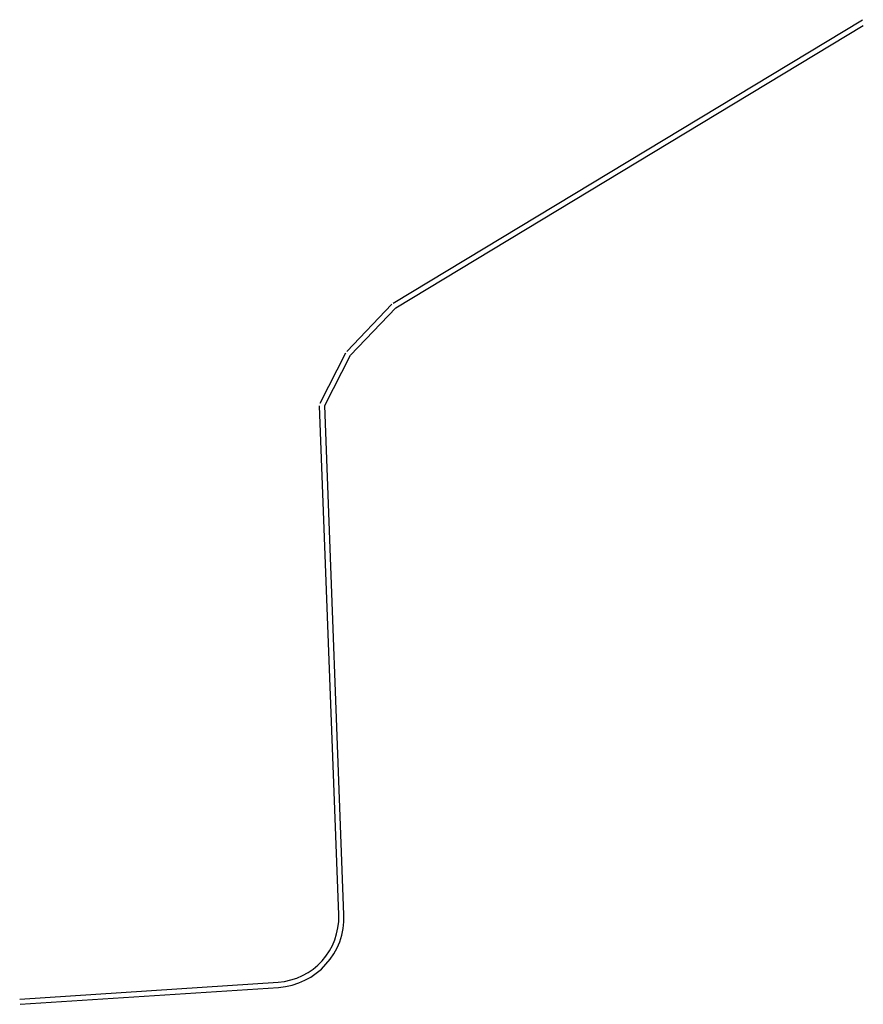
# Model space of a CAD drawing. Extents: x 137 to 188897, y 347 to 1671394.
# Drawn here: x 186955 to 187116, y 1670810 to 1670998 of the extents above; entities that cross this region are included whole.
import ezdxf

# ---------------------------------------------------------------- set-up
doc = ezdxf.new("R2010")
doc.units = 0
doc.header["$LTSCALE"] = 5
doc.layers.add('TEXT', color=7, linetype='CONTINUOUS')
doc.linetypes.add('FENCELINE1', pattern='A,0.25,-0.1,[133,ltypeshp.shx,S=0.1,R=0,X=-0.1,Y=0],-0.1,1', length=1.45)

msp = doc.modelspace()

# ---------------------------------------------------------------- linework, layer by layer
at = {"layer": 'TEXT', "linetype": 'FENCELINE1'}
for p, q in [((187026.53247, 1670943.65012), (187115.90105, 1670997.6298)), ((187027.04949, 1670942.79415), (187116.05564, 1670996.55492)), ((187017.71397, 1670934.46404), (187026.32619, 1670943.48469)), ((187018.43726, 1670933.7735), (187027.04949, 1670942.79415)), ((187012.65595, 1670924.61522), (187017.54598, 1670934.22694)), ((187013.54724, 1670924.16177), (187018.43726, 1670933.7735)), ((187016.1998, 1670827.17973), (187012.54794, 1670924.12413)), ((187017.19909, 1670827.21737), (187013.54724, 1670924.16177)), ((186955.46484, 1670811.15682), (187004.66359, 1670814.38689)), ((186955.53035, 1670810.15897), (187004.7291, 1670813.38904))]:
    msp.add_line(p, q, dxfattribs=at)
for radius in [12.35432, 13.35432]:
    msp.add_arc((187003.85423, 1670826.71467), radius, 273.7562749, 2.1572866, dxfattribs=at)

doc.saveas('drawing.dxf')
